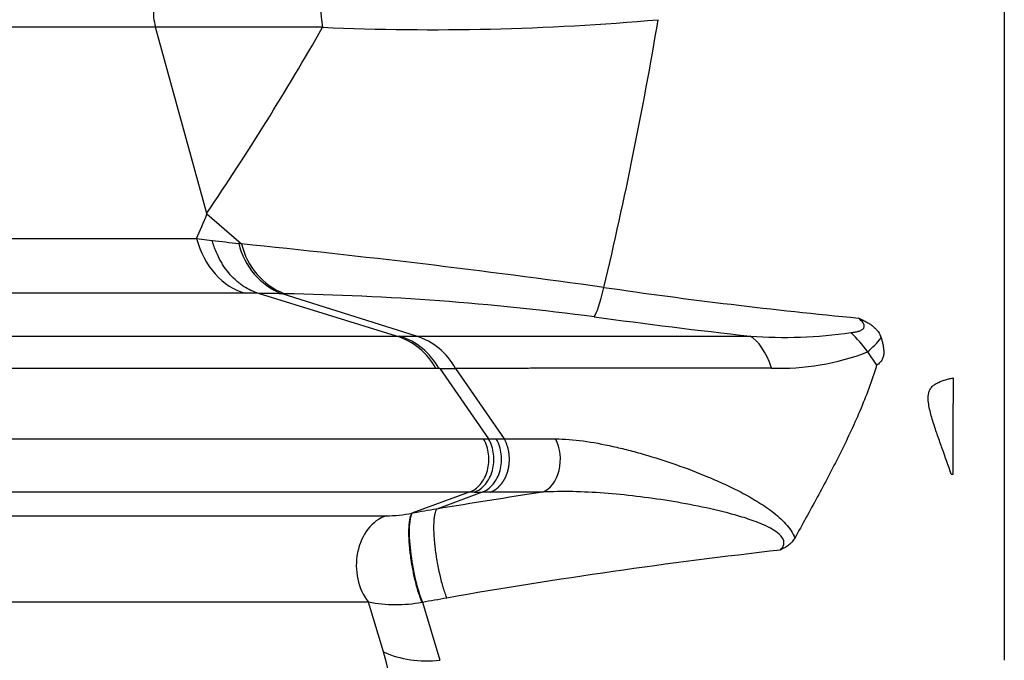
# Model space of a CAD drawing. Units: millimetres. Extents: x 0 to 420, y 0 to 297.
# Drawn here: x 77 to 88, y 122 to 129 of the extents above; entities that cross this region are included whole.
import ezdxf
from ezdxf.enums import TextEntityAlignment as Align

# ---------------------------------------------------------------- set-up
doc = ezdxf.new("R2010")
doc.units = ezdxf.units.MM
for name, color, linetype in [('Default', 7, 'Continuous'), ('ROTERRA_2450_-_S', 7, 'Continuous'), ('ROTERRA_2450_VME', 7, 'Continuous')]:
    doc.layers.add(name, color=color, linetype=linetype)
doc.styles.add('SEACAD_Arial', font='arial.ttf')
doc.dimstyles.new('ISO', dxfattribs={"dimtxt": 3.5, "dimasz": 3.5, "dimexe": 1.75, "dimexo": 0, "dimgap": 0.875, "dimtad": 1, "dimdec": 0, "dimlfac": 50, "dimrnd": 10, "dimtxsty": 'SEACAD_Arial', "dimblk1": '_SE_FILLED', "dimblk2": '_SE_FILLED', "dimsah": 1, "dimcen": 1.75, "dimadec": 0, "dimazin": 0, "dimtfac": 0.5, "dimtdec": 4, "dimtmove": 0, "dimatfit": 3, "dimfxl": 1, "dimarcsym": 0})

# ---------------------------------------------------------------- blocks, each defined once
blk = doc.blocks.new('SE5')
at = {"layer": 'ROTERRA_2450_-_S', "color": 7, "linetype": 'Continuous'}
for p, q in [((88.399, 140.957), (88.399, 121.733)), ((79.14, 126.92), (78.546, 129.081)), ((79.142, 126.912), (79.143, 126.914)), ((79.143, 126.914), (79.545, 126.566)), ((79.022, 126.629), (79.203, 126.607)), ((79.743, 125.992), (79.743, 125.992)), ((81.345, 125.496), (79.743, 125.992)), ((81.574, 125.496), (80.014, 125.988)), ((81.345, 125.496), (81.38, 125.496)), ((81.574, 125.496), (81.574, 125.496)), ((86.813, 125.313), (86.813, 125.312)), ((86.813, 125.312), (86.917, 125.158)), ((81.835, 125.121), (81.8, 125.121)), ((81.846, 125.121), (82.413, 124.303)), ((82.029, 125.121), (82.594, 124.303)), ((87.805, 125.011), (87.805, 124.714)), ((87.805, 123.893), (87.805, 124.714)), ((87.784, 123.893), (87.805, 123.893)), ((82.187, 123.684), (81.523, 123.439)), ((82.336, 123.684), (81.81, 123.488)), ((83.038, 123.684), (82.429, 123.684)), ((81.81, 123.488), (81.81, 123.488)), ((81.523, 123.439), (81.526, 123.44)), ((81.523, 123.439), (81.523, 123.439)), ((81.191, 121.829), (81.019, 122.409)), ((81.645, 122.406), (81.638, 122.405)), ((81.645, 122.406), (81.847, 121.733))]:
    blk.add_line(p, q, dxfattribs=at)
for centre, radius, start, end in [((81.762, 158.685), 29.632, 267.5309, 275.0696), ((37.475, 137.064), 47.566, 346.6264, 350.4463), ((51.657, 145.542), 33.197, 325.8783, 330.273), ((86.548, 132.586), 15.876, 200.4986, 253.6678), ((86.548, 132.586), 15.868, 200.4986, 253.6678), ((64.572, 132.947), 15.771, 336.3836, 337.5002), ((79.152, 126.923), 0.0129, 192.2433, 221.6068), ((92.375, 235.127), 109.316, 263.07944, 263.24313), ((79.004, 122.171), 4.428, 82.9797, 83.3893), ((80.311, 126.75), 0.818, 192.7133, 248.6621), ((68.19, 13.982), 113.155, 82.09603, 84.24074), ((79.544, 126.565), 0.00131, 22.2748, 55.4857), ((80.342, 126.748), 0.817, 192.8704, 248.4049), ((79.585, 107.835), 18.158, 89.5005, 89.999), ((79.45, 94.535), 31.458, 88.9732, 89.4655), ((79.471, 94.057), 31.936, 82.5054, 88.9775), ((92.252, 184.134), 58.691, 261.67188, 264.57819), ((93.042, 194.098), 69.021, 262.16844, 263.6836), ((85.841, 130.905), 5.424, 265.8438, 278.2259), ((85.733, 124.568), 1.312, 34.6137, 47.6114), ((81.109, 124.747), 0.785, 28.4076, 72.555), ((81.14, 124.742), 0.791, 28.566, 72.306), ((81.346, 124.756), 0.774, 28.1298, 72.844), ((85.781, 126.472), 1.552, 311.6751, 320.0402), ((85.783, 128.008), 2.886, 268.2547, 290.9059), ((81.894, 146.221), 21.1, 269.8691, 270.3649), ((82.027, 125.12), 0.00122, 31.2536, 38.0672), ((82.527, 168.689), 44.387, 269.8525, 269.9676), ((82.506, 185.727), 61.424, 269.99648, 270.08249), ((79.323, -13881.612), 14005.296, 89.9882828, 90.014061), ((94.597, 47.331), 77.223, 98.60853, 99.53125), ((82.282, 175.505), 51.822, 269.9595, 270.0598), ((102.66, -0.728), 125.954, 99.52876, 99.65951), ((81.196, 125.236), 1.826, 270.8506, 280.3126), ((92.898, 59.813), 63.596, 96.41066, 99.93376), ((102.703, 2.13), 122.105, 99.7964, 99.93075), ((81.339, 124.112), 1.732, 259.3468, 279.9333), ((74.617, 119.995), 6.825, 357.8964, 15.5888)]:
    blk.add_arc(centre, radius, start, end, dxfattribs=at)
for centre, major_axis, ratio, start_param, end_param in [((80.848, 129.279), (0, 0.594), 0.646878, 0.283788, 1.911387), ((79.75, 126.96), (0, -0.99), 0.780811, 5.052948, 6.068448), ((83.751, 126.687), (-0.136, -0.98), 0.111044, 0.1816, 0.894702), ((85.358, 124.528), (0, 0.99), 0.426867, 5.357793, 6.068325), ((82.967, 124.067), (0, -0.396), 0.703372, 0.258857, 2.209799), ((81.342, 122.836), (0, 0.594), 0.783938, 0.258951, 2.37264), ((81.645, 122.866), (-0.1, 0.585), 0.201734, 0.165304, 2.438249), ((81.847, 122.683), (-1.144, -0.321), 0.788842, 0.758513, 1.35298)]:
    blk.add_ellipse(centre, major_axis=major_axis, ratio=ratio, start_param=start_param, end_param=end_param, dxfattribs=at)
for points, knots in [([(78.851, 129.849), (78.821, 129.838), (78.792, 129.823), (78.757, 129.799), (78.751, 129.794), (78.737, 129.784), (78.731, 129.778), (78.711, 129.761), (78.698, 129.749), (78.663, 129.711), (78.641, 129.682), (78.611, 129.635), (78.602, 129.619), (78.585, 129.585), (78.577, 129.567), (78.563, 129.532), (78.557, 129.513), (78.548, 129.485), (78.546, 129.476), (78.541, 129.456), (78.538, 129.447), (78.528, 129.398), (78.523, 129.359), (78.52, 129.309), (78.52, 129.298), (78.52, 129.278), (78.52, 129.268), (78.521, 129.238), (78.522, 129.218), (78.528, 129.158), (78.536, 129.119), (78.546, 129.081)], [0, 0, 0, 0, 0.125, 0.125, 0.15625, 0.15625, 0.1875, 0.1875, 0.25, 0.25, 0.375, 0.375, 0.4375, 0.4375, 0.5, 0.5, 0.5625, 0.5625, 0.59375, 0.59375, 0.625, 0.625, 0.75, 0.75, 0.78125, 0.78125, 0.8125, 0.8125, 0.875, 0.875, 1, 1, 1, 1]), ([(78.546, 129.081), (78.474, 129.081), (78.403, 129.081), (78.261, 129.081), (78.19, 129.081), (77.98, 129.081), (77.842, 129.081), (77.433, 129.081), (77.169, 129.081), (76.398, 129.081), (75.914, 129.081), (75.348, 129.081), (75.237, 129.081), (75.019, 129.081), (74.912, 129.081), (74.598, 129.081), (74.397, 129.081), (73.822, 129.081), (73.473, 129.081), (72.529, 129.081), (72.035, 129.081), (71.638, 129.08), (71.596, 129.08), (71.516, 129.08), (71.479, 129.08), (71.374, 129.08), (71.313, 129.08), (71.158, 129.08), (71.092, 129.08), (71.062, 129.08)], [0, 0, 0, 0, 0.015625, 0.015625, 0.03125, 0.03125, 0.0625, 0.0625, 0.125, 0.125, 0.25, 0.25, 0.28125, 0.28125, 0.3125, 0.3125, 0.375, 0.375, 0.5, 0.5, 0.75, 0.75, 0.78125, 0.78125, 0.8125, 0.8125, 0.875, 0.875, 1, 1, 1, 1]), ([(80.486, 129.081), (80.132, 129.081), (79.794, 129.081), (79.309, 129.081), (79.151, 129.081), (78.92, 129.081), (78.844, 129.081), (78.731, 129.081), (78.675, 129.081), (78.61, 129.081), (78.578, 129.081), (78.564, 129.081), (78.555, 129.081), (78.551, 129.081), (78.546, 129.081)], [0, 0, 0, 0, 0.5, 0.5, 0.75, 0.75, 0.875, 0.875, 0.9375, 0.96875, 0.984375, 0.992187, 0.992187, 1, 1, 1, 1]), ([(71.932, 126.63), (71.947, 126.63), (71.97, 126.63), (72.019, 126.63), (72.037, 126.63), (72.078, 126.63), (72.101, 126.63), (72.226, 126.63), (72.36, 126.63), (72.86, 126.629), (73.326, 126.629), (74.223, 126.629), (74.554, 126.629), (75.012, 126.629), (75.106, 126.629), (75.297, 126.629), (75.394, 126.629), (75.691, 126.629), (75.897, 126.629), (76.963, 126.629), (77.933, 126.629), (79.022, 126.629)], [0, 0, 0, 0, 0.0625, 0.0625, 0.09375, 0.09375, 0.125, 0.125, 0.25, 0.25, 0.5, 0.5, 0.625, 0.625, 0.65625, 0.65625, 0.6875, 0.6875, 0.75, 0.75, 1, 1, 1, 1]), ([(79.743, 125.992), (79.713, 126.001), (79.683, 126.012), (79.625, 126.039), (79.596, 126.055), (79.555, 126.082), (79.541, 126.092), (79.514, 126.113), (79.501, 126.124), (79.462, 126.158), (79.437, 126.182), (79.391, 126.235), (79.369, 126.264), (79.337, 126.309), (79.327, 126.325), (79.308, 126.357), (79.299, 126.374), (79.272, 126.424), (79.256, 126.459), (79.234, 126.513), (79.227, 126.532), (79.219, 126.555), (79.218, 126.56), (79.215, 126.569), (79.21, 126.583), (79.206, 126.598), (79.203, 126.607)], [0, 0, 0, 0, 0.125, 0.125, 0.25, 0.25, 0.3125, 0.3125, 0.375, 0.375, 0.5, 0.5, 0.625, 0.625, 0.6875, 0.6875, 0.75, 0.75, 0.875, 0.875, 0.9375, 0.9375, 0.953125, 0.953125, 0.96875, 1, 1, 1, 1]), ([(79.585, 125.993), (78.55, 125.993), (77.626, 125.993), (76.401, 125.993), (76.019, 125.993), (75.313, 125.993), (74.991, 125.993), (74.118, 125.993), (73.658, 125.993), (73.15, 125.993), (73.012, 125.993), (72.878, 125.993), (72.853, 125.993), (72.807, 125.993), (72.786, 125.993), (72.729, 125.993), (72.7, 125.993), (72.678, 125.993)], [0, 0, 0, 0, 0.25, 0.25, 0.375, 0.375, 0.5, 0.5, 0.75, 0.75, 0.875, 0.875, 0.90625, 0.90625, 0.9375, 0.9375, 1, 1, 1, 1]), ([(80.041, 125.988), (80.032, 125.988), (80.023, 125.988), (80.014, 125.988), (80.014, 125.988), (80.014, 125.988), (80.014, 125.988)], [0, 0, 0, 0, 0.99997, 0.99997, 0.99997, 1, 1, 1, 1]), ([(86.617, 125.537), (86.632, 125.538), (86.647, 125.54), (86.676, 125.545), (86.69, 125.548), (86.717, 125.556), (86.73, 125.561), (86.753, 125.573), (86.763, 125.581), (86.774, 125.599), (86.776, 125.61), (86.772, 125.631), (86.767, 125.641), (86.746, 125.67), (86.727, 125.688), (86.706, 125.706)], [0, 0, 0, 0, 0.125, 0.125, 0.25, 0.25, 0.375, 0.375, 0.5, 0.5, 0.625, 0.625, 0.75, 0.75, 1, 1, 1, 1]), ([(86.706, 125.706), (86.71, 125.704), (86.714, 125.702), (86.721, 125.699), (86.725, 125.697), (86.736, 125.692), (86.744, 125.689), (86.766, 125.678), (86.78, 125.671), (86.809, 125.656), (86.822, 125.648), (86.849, 125.631), (86.861, 125.622), (86.885, 125.603), (86.896, 125.593), (86.916, 125.571), (86.926, 125.56), (86.95, 125.526), (86.962, 125.501), (86.97, 125.476)], [0, 0, 0, 0, 0.03125, 0.03125, 0.0625, 0.0625, 0.125, 0.125, 0.25, 0.25, 0.375, 0.375, 0.5, 0.5, 0.625, 0.625, 0.75, 0.75, 1, 1, 1, 1]), ([(74.91, 125.496), (74.911, 125.496), (74.914, 125.496), (74.945, 125.496), (75.011, 125.496), (75.226, 125.496), (75.374, 125.496), (75.659, 125.496), (75.764, 125.496), (75.938, 125.496), (75.999, 125.496), (76.125, 125.496), (76.191, 125.496), (76.533, 125.496), (76.845, 125.496), (77.543, 125.496), (77.929, 125.496), (78.777, 125.496), (79.238, 125.496), (79.986, 125.496), (80.245, 125.496), (80.648, 125.496), (80.784, 125.496), (80.992, 125.496), (81.062, 125.496), (81.203, 125.496), (81.274, 125.496), (81.345, 125.496)], [0.5458511, 0.5458511, 0.5458511, 0.5458511, 0.5625, 0.5625, 0.625, 0.625, 0.6875, 0.6875, 0.71875, 0.71875, 0.734375, 0.734375, 0.75, 0.75, 0.8125, 0.8125, 0.875, 0.875, 0.9375, 0.9375, 0.96875, 0.96875, 0.984375, 0.984375, 0.9921875, 0.9921875, 1, 1, 1, 1]), ([(81.38, 125.496), (81.384, 125.496), (81.388, 125.496), (81.392, 125.496), (81.395, 125.496), (81.399, 125.496), (81.402, 125.496), (81.418, 125.496), (81.434, 125.496), (81.451, 125.496), (81.467, 125.496), (81.484, 125.496), (81.501, 125.496), (81.517, 125.496), (81.534, 125.496), (81.551, 125.496), (81.559, 125.496), (81.566, 125.496), (81.574, 125.496), (81.574, 125.496), (81.574, 125.496), (81.574, 125.496)], [0, 0, 0, 0, 0.059473, 0.059473, 0.059473, 0.113514, 0.113514, 0.113514, 0.36649, 0.36649, 0.36649, 0.624441, 0.624441, 0.624441, 0.882391, 0.882391, 0.882391, 0.999996, 0.999996, 0.999996, 1, 1, 1, 1]), ([(81.574, 125.496), (81.607, 125.496), (81.64, 125.496), (81.706, 125.496), (81.74, 125.496), (81.842, 125.496), (81.91, 125.496), (82.119, 125.496), (82.263, 125.496), (82.485, 125.496), (82.559, 125.496), (82.711, 125.496), (82.788, 125.496), (83.022, 125.496), (83.181, 125.496), (83.506, 125.496), (83.672, 125.496), (83.927, 125.496), (84.012, 125.496), (84.185, 125.495), (84.272, 125.495), (84.712, 125.495), (85.074, 125.495), (85.448, 125.495)], [0, 0, 0, 0, 0.03125, 0.03125, 0.0625, 0.0625, 0.125, 0.125, 0.25, 0.25, 0.3125, 0.3125, 0.375, 0.375, 0.5, 0.5, 0.625, 0.625, 0.6875, 0.6875, 0.75, 0.75, 1, 1, 1, 1]), ([(86.97, 125.476), (86.974, 125.462), (86.978, 125.448), (86.985, 125.42), (86.989, 125.406), (86.994, 125.378), (86.996, 125.364), (86.999, 125.336), (87, 125.322), (87, 125.301), (87, 125.294), (86.998, 125.28), (86.997, 125.273), (86.994, 125.259), (86.993, 125.252), (86.988, 125.239), (86.985, 125.232), (86.975, 125.212), (86.966, 125.2), (86.95, 125.183), (86.944, 125.177), (86.931, 125.167), (86.924, 125.162), (86.917, 125.158)], [0, 0, 0, 0, 0.125, 0.125, 0.25, 0.25, 0.375, 0.375, 0.5, 0.5, 0.5625, 0.5625, 0.625, 0.625, 0.6875, 0.6875, 0.75, 0.75, 0.875, 0.875, 0.9375, 0.9375, 1, 1, 1, 1]), ([(81.8, 125.121), (81.52, 125.121), (81.248, 125.121), (80.722, 125.121), (80.468, 125.121), (79.734, 125.121), (79.283, 125.121), (78.452, 125.121), (78.073, 125.121), (77.389, 125.121), (77.083, 125.121), (76.749, 125.121), (76.684, 125.121), (76.56, 125.121), (76.5, 125.121), (76.33, 125.121), (76.227, 125.121), (75.947, 125.121), (75.802, 125.121), (75.592, 125.121), (75.527, 125.121), (75.496, 125.121), (75.492, 125.121), (75.492, 125.121)], [0, 0, 0, 0, 0.03125, 0.03125, 0.0625, 0.0625, 0.125, 0.125, 0.1875, 0.1875, 0.25, 0.25, 0.265625, 0.265625, 0.28125, 0.28125, 0.3125, 0.3125, 0.375, 0.375, 0.4375, 0.4375, 0.4557224, 0.4557224, 0.4557224, 0.4557224]), ([(81.846, 125.121), (81.846, 125.121), (81.846, 125.121), (81.846, 125.121), (81.846, 125.121), (81.846, 125.121), (81.846, 125.121), (81.846, 125.121), (81.846, 125.121), (81.845, 125.121), (81.845, 125.121), (81.845, 125.121), (81.844, 125.121), (81.843, 125.122), (81.841, 125.122), (81.84, 125.122), (81.839, 125.122), (81.839, 125.122), (81.838, 125.122), (81.838, 125.122), (81.837, 125.122), (81.837, 125.122), (81.836, 125.122), (81.836, 125.122), (81.836, 125.122), (81.836, 125.121), (81.835, 125.121), (81.835, 125.121), (81.835, 125.121), (81.835, 125.121), (81.835, 125.121), (81.835, 125.121), (81.835, 125.121), (81.835, 125.121), (81.835, 125.121), (81.835, 125.121), (81.835, 125.121), (81.835, 125.121), (81.835, 125.121), (81.835, 125.121), (81.835, 125.121), (81.835, 125.121), (81.835, 125.121), (81.835, 125.121), (81.835, 125.121), (81.835, 125.121), (81.835, 125.121), (81.835, 125.121), (81.835, 125.121)], [0, 0, 0, 0, 0.005756, 0.005756, 0.005756, 0.014008, 0.014008, 0.014008, 0.036273, 0.036273, 0.036273, 0.123168, 0.123168, 0.123168, 0.46944, 0.46944, 0.46944, 0.638974, 0.638974, 0.638974, 0.753887, 0.753887, 0.753887, 0.831896, 0.831896, 0.831896, 0.88499, 0.88499, 0.88499, 0.921275, 0.921275, 0.921275, 0.946229, 0.946229, 0.946229, 0.963559, 0.963559, 0.963559, 0.981714, 0.981714, 0.981714, 0.989019, 0.989019, 0.989019, 0.996475, 0.996475, 0.996475, 1, 1, 1, 1]), ([(85.696, 125.124), (85.342, 125.123), (84.999, 125.123), (84.583, 125.123), (84.5, 125.123), (84.337, 125.122), (84.256, 125.122), (84.015, 125.122), (83.858, 125.122), (83.55, 125.122), (83.399, 125.122), (83.178, 125.122), (83.105, 125.122), (82.962, 125.122), (82.891, 125.122), (82.541, 125.121), (82.277, 125.121), (82.028, 125.121)], [0, 0, 0, 0, 0.25, 0.25, 0.3125, 0.3125, 0.375, 0.375, 0.5, 0.5, 0.625, 0.625, 0.6875, 0.6875, 0.75, 0.75, 1, 1, 1, 1]), ([(86.917, 125.158), (86.889, 125.067), (86.859, 124.977), (86.794, 124.8), (86.759, 124.712), (86.685, 124.539), (86.647, 124.453), (86.567, 124.284), (86.527, 124.2), (86.402, 123.95), (86.315, 123.787), (86.141, 123.465), (86.053, 123.306), (85.966, 123.15)], [0, 0, 0, 0, 0.125, 0.125, 0.25, 0.25, 0.375, 0.375, 0.5, 0.5, 0.75, 0.75, 1, 1, 1, 1]), ([(87.784, 123.893), (87.75, 123.992), (87.714, 124.091), (87.661, 124.24), (87.643, 124.291), (87.608, 124.391), (87.591, 124.442), (87.567, 124.519), (87.559, 124.544), (87.545, 124.596), (87.538, 124.622), (87.527, 124.674), (87.522, 124.7), (87.517, 124.739), (87.516, 124.752), (87.515, 124.779), (87.515, 124.792), (87.518, 124.819), (87.521, 124.832), (87.529, 124.858), (87.534, 124.871), (87.545, 124.889), (87.549, 124.895), (87.559, 124.907), (87.564, 124.912), (87.581, 124.928), (87.594, 124.937), (87.623, 124.954), (87.638, 124.961), (87.669, 124.974), (87.686, 124.98), (87.719, 124.991), (87.736, 124.995), (87.771, 125.004), (87.788, 125.008), (87.805, 125.011)], [0, 0, 0, 0, 0.25, 0.25, 0.375, 0.375, 0.5, 0.5, 0.5625, 0.5625, 0.625, 0.625, 0.6875, 0.6875, 0.71875, 0.71875, 0.75, 0.75, 0.78125, 0.78125, 0.8125, 0.8125, 0.828125, 0.828125, 0.84375, 0.84375, 0.875, 0.875, 0.90625, 0.90625, 0.9375, 0.9375, 0.96875, 0.96875, 1, 1, 1, 1]), ([(76.102, 124.303), (76.102, 124.303), (76.103, 124.303), (76.117, 124.303), (76.172, 124.303), (76.364, 124.303), (76.502, 124.303), (76.772, 124.303), (76.873, 124.303), (77.096, 124.303), (77.217, 124.303), (77.611, 124.303), (77.914, 124.303), (78.595, 124.303), (78.975, 124.303), (79.604, 124.303), (79.823, 124.303), (80.282, 124.303), (80.52, 124.303), (81.261, 124.303), (81.791, 124.303), (82.355, 124.303)], [0.5530839, 0.5530839, 0.5530839, 0.5530839, 0.5625, 0.5625, 0.625, 0.625, 0.6875, 0.6875, 0.71875, 0.71875, 0.75, 0.75, 0.8125, 0.8125, 0.875, 0.875, 0.90625, 0.90625, 0.9375, 0.9375, 1, 1, 1, 1]), ([(82.187, 123.684), (82.211, 123.692), (82.235, 123.704), (82.278, 123.735), (82.299, 123.754), (82.336, 123.798), (82.352, 123.822), (82.38, 123.876), (82.391, 123.905), (82.407, 123.966), (82.413, 123.998), (82.417, 124.062), (82.416, 124.094), (82.409, 124.158), (82.402, 124.189), (82.383, 124.249), (82.37, 124.277), (82.355, 124.303)], [0, 0, 0, 0, 0.125, 0.125, 0.25, 0.25, 0.375, 0.375, 0.5, 0.5, 0.625, 0.625, 0.75, 0.75, 0.875, 0.875, 1, 1, 1, 1]), ([(82.245, 123.684), (82.269, 123.692), (82.293, 123.704), (82.336, 123.735), (82.357, 123.754), (82.394, 123.798), (82.41, 123.822), (82.437, 123.876), (82.448, 123.905), (82.465, 123.966), (82.47, 123.998), (82.475, 124.062), (82.474, 124.094), (82.466, 124.158), (82.46, 124.189), (82.44, 124.249), (82.428, 124.277), (82.413, 124.303)], [0, 0, 0, 0, 0.125, 0.125, 0.25, 0.25, 0.375, 0.375, 0.5, 0.5, 0.625, 0.625, 0.75, 0.75, 0.875, 0.875, 1, 1, 1, 1]), ([(82.336, 123.684), (82.36, 123.692), (82.383, 123.704), (82.426, 123.735), (82.447, 123.754), (82.483, 123.798), (82.499, 123.822), (82.526, 123.876), (82.537, 123.905), (82.554, 123.966), (82.559, 123.998), (82.563, 124.062), (82.563, 124.094), (82.555, 124.158), (82.548, 124.189), (82.529, 124.249), (82.517, 124.277), (82.502, 124.303)], [0, 0, 0, 0, 0.125, 0.125, 0.25, 0.25, 0.375, 0.375, 0.5, 0.5, 0.625, 0.625, 0.75, 0.75, 0.875, 0.875, 1, 1, 1, 1]), ([(82.355, 124.303), (82.369, 124.303), (82.382, 124.303), (82.396, 124.303), (82.402, 124.303), (82.407, 124.303), (82.413, 124.303), (82.413, 124.303), (82.413, 124.303), (82.413, 124.303)], [0, 0, 0, 0, 0.70908, 0.70908, 0.70908, 0.999987, 0.999987, 0.999987, 1, 1, 1, 1]), ([(82.429, 123.684), (82.431, 123.684), (82.436, 123.686), (82.442, 123.688), (82.448, 123.691), (82.454, 123.694), (82.46, 123.697), (82.466, 123.7), (82.472, 123.703), (82.477, 123.706), (82.483, 123.71), (82.489, 123.713), (82.495, 123.717), (82.5, 123.721), (82.506, 123.726), (82.511, 123.73), (82.517, 123.734), (82.522, 123.739), (82.527, 123.744), (82.532, 123.749), (82.537, 123.754), (82.542, 123.759), (82.547, 123.764), (82.552, 123.77), (82.557, 123.776), (82.562, 123.781), (82.566, 123.787), (82.571, 123.793), (82.575, 123.799), (82.579, 123.806), (82.583, 123.812), (82.588, 123.819), (82.591, 123.825), (82.595, 123.832), (82.599, 123.839), (82.603, 123.846), (82.606, 123.853), (82.61, 123.86), (82.613, 123.867), (82.616, 123.874), (82.619, 123.882), (82.622, 123.889), (82.625, 123.897), (82.628, 123.905), (82.63, 123.912), (82.633, 123.92), (82.635, 123.928), (82.637, 123.935), (82.639, 123.942), (82.64, 123.949), (82.642, 123.956), (82.644, 123.964), (82.645, 123.972), (82.647, 123.98), (82.648, 123.989), (82.649, 123.997), (82.651, 124.007), (82.652, 124.016), (82.652, 124.026), (82.653, 124.036), (82.654, 124.047), (82.654, 124.057), (82.654, 124.068), (82.654, 124.08), (82.653, 124.092), (82.653, 124.103), (82.652, 124.116), (82.65, 124.128), (82.649, 124.141), (82.647, 124.154), (82.644, 124.167), (82.641, 124.18), (82.638, 124.194), (82.634, 124.207), (82.63, 124.221), (82.625, 124.235), (82.62, 124.248), (82.615, 124.262), (82.608, 124.276), (82.602, 124.289), (82.597, 124.298), (82.594, 124.303)], [0, 0, 0, 0, 0.010827, 0.021656, 0.032487, 0.04332, 0.054155, 0.064992, 0.07583, 0.08667, 0.097513, 0.108357, 0.119203, 0.130051, 0.140901, 0.151753, 0.162606, 0.173462, 0.184319, 0.195179, 0.20604, 0.216903, 0.227768, 0.238635, 0.249503, 0.260374, 0.271247, 0.282121, 0.292997, 0.303876, 0.314756, 0.325638, 0.336521, 0.347407, 0.358295, 0.369184, 0.380076, 0.390969, 0.401864, 0.412761, 0.42366, 0.434561, 0.445464, 0.456369, 0.467275, 0.478184, 0.489094, 0.500006, 0.508932, 0.518248, 0.527952, 0.538045, 0.548528, 0.5594, 0.57066, 0.58231, 0.594349, 0.606777, 0.619594, 0.6328, 0.646395, 0.66038, 0.674753, 0.689515, 0.704667, 0.720207, 0.736137, 0.752455, 0.769163, 0.78626, 0.803745, 0.82162, 0.839884, 0.858537, 0.877579, 0.89701, 0.91683, 0.937039, 0.957637, 0.978624, 1, 1, 1, 1]), ([(82.594, 124.303), (82.618, 124.303), (82.642, 124.303), (82.69, 124.303), (82.714, 124.303), (82.786, 124.303), (82.835, 124.303), (82.984, 124.303), (83.086, 124.303), (83.19, 124.303)], [0, 0, 0, 0, 0.125, 0.125, 0.25, 0.25, 0.5, 0.5, 1, 1, 1, 1]), ([(83.19, 124.303), (83.292, 124.303), (83.399, 124.294), (83.621, 124.264), (83.736, 124.242), (83.914, 124.203), (83.974, 124.188), (84.095, 124.157), (84.156, 124.141), (84.339, 124.088), (84.463, 124.048), (84.712, 123.961), (84.837, 123.913), (85.027, 123.833), (85.091, 123.805), (85.218, 123.746), (85.281, 123.716), (85.405, 123.65), (85.467, 123.616), (85.588, 123.542), (85.648, 123.502), (85.761, 123.416), (85.814, 123.37), (85.908, 123.267), (85.947, 123.209), (85.966, 123.15)], [0, 0, 0, 0, 0.125, 0.125, 0.25, 0.25, 0.3125, 0.3125, 0.375, 0.375, 0.5, 0.5, 0.625, 0.625, 0.6875, 0.6875, 0.75, 0.75, 0.8125, 0.8125, 0.875, 0.875, 0.9375, 0.9375, 1, 1, 1, 1]), ([(82.245, 123.684), (82.239, 123.684), (82.234, 123.684), (82.228, 123.684), (82.214, 123.684), (82.201, 123.684), (82.187, 123.684), (82.187, 123.684), (82.187, 123.684), (82.187, 123.684)], [0, 0, 0, 0, 0.290808, 0.290808, 0.290808, 0.999987, 0.999987, 0.999987, 1, 1, 1, 1]), ([(85.797, 123.011), (85.816, 123.03), (85.833, 123.052), (85.842, 123.091), (85.842, 123.105), (85.835, 123.133), (85.828, 123.146), (85.801, 123.186), (85.775, 123.207), (85.72, 123.246), (85.691, 123.263), (85.601, 123.308), (85.537, 123.334), (85.41, 123.379), (85.346, 123.399), (85.153, 123.454), (85.023, 123.484), (84.764, 123.539), (84.636, 123.562), (84.381, 123.603), (84.254, 123.621), (84.003, 123.651), (83.878, 123.663), (83.63, 123.682), (83.508, 123.688), (83.269, 123.693), (83.151, 123.691), (83.038, 123.684)], [0, 0, 0, 0, 0.03125, 0.03125, 0.046875, 0.046875, 0.0625, 0.0625, 0.09375, 0.09375, 0.125, 0.125, 0.1875, 0.1875, 0.25, 0.25, 0.375, 0.375, 0.5, 0.5, 0.625, 0.625, 0.75, 0.75, 0.875, 0.875, 1, 1, 1, 1]), ([(81.81, 123.488), (81.805, 123.482), (81.801, 123.475), (81.793, 123.456), (81.79, 123.445), (81.786, 123.426), (81.784, 123.419), (81.782, 123.404), (81.781, 123.396), (81.778, 123.372), (81.776, 123.354), (81.775, 123.326), (81.775, 123.316), (81.774, 123.295), (81.774, 123.284), (81.774, 123.251), (81.775, 123.228), (81.777, 123.181), (81.779, 123.156), (81.782, 123.117), (81.783, 123.104), (81.786, 123.077), (81.787, 123.064), (81.792, 123.024), (81.795, 122.997), (81.801, 122.955), (81.803, 122.941), (81.807, 122.913), (81.81, 122.9), (81.817, 122.858), (81.822, 122.831), (81.83, 122.79), (81.833, 122.777), (81.839, 122.75), (81.842, 122.737), (81.851, 122.697), (81.857, 122.672), (81.87, 122.623), (81.877, 122.599), (81.887, 122.565), (81.891, 122.554), (81.898, 122.532), (81.902, 122.522), (81.907, 122.506), (81.909, 122.501), (81.912, 122.492), (81.914, 122.487), (81.919, 122.473), (81.923, 122.464), (81.927, 122.455)], [0, 0, 0, 0, 0.0625, 0.0625, 0.125, 0.125, 0.15625, 0.15625, 0.1875, 0.1875, 0.25, 0.25, 0.28125, 0.28125, 0.3125, 0.3125, 0.375, 0.375, 0.4375, 0.4375, 0.46875, 0.46875, 0.5, 0.5, 0.5625, 0.5625, 0.59375, 0.59375, 0.625, 0.625, 0.6875, 0.6875, 0.71875, 0.71875, 0.75, 0.75, 0.8125, 0.8125, 0.875, 0.875, 0.90625, 0.90625, 0.9375, 0.9375, 0.953125, 0.953125, 0.96875, 0.96875, 1, 1, 1, 1]), ([(74.889, 123.41), (74.964, 123.41), (75.158, 123.41), (75.773, 123.41), (76.194, 123.41), (76.869, 123.41), (77.011, 123.41), (77.308, 123.41), (77.464, 123.41), (77.948, 123.41), (78.297, 123.41), (79.42, 123.41), (80.27, 123.41), (81.223, 123.41)], [0, 0, 0, 0, 0.25, 0.25, 0.5, 0.5, 0.5625, 0.5625, 0.625, 0.625, 0.75, 0.75, 1, 1, 1, 1]), ([(81.523, 123.439), (81.518, 123.434), (81.514, 123.426), (81.505, 123.408), (81.502, 123.397), (81.497, 123.377), (81.495, 123.37), (81.493, 123.355), (81.492, 123.348), (81.488, 123.323), (81.487, 123.306), (81.485, 123.277), (81.484, 123.267), (81.484, 123.246), (81.484, 123.235), (81.483, 123.202), (81.484, 123.179), (81.486, 123.131), (81.487, 123.106), (81.49, 123.067), (81.491, 123.054), (81.494, 123.028), (81.495, 123.014), (81.5, 122.974), (81.503, 122.947), (81.509, 122.905), (81.511, 122.891), (81.516, 122.863), (81.518, 122.849), (81.525, 122.808), (81.53, 122.781), (81.539, 122.74), (81.541, 122.726), (81.547, 122.7), (81.55, 122.686), (81.56, 122.647), (81.566, 122.621), (81.58, 122.572), (81.587, 122.548), (81.597, 122.514), (81.601, 122.503), (81.608, 122.482), (81.612, 122.471), (81.617, 122.456), (81.619, 122.451), (81.622, 122.444), (81.623, 122.441), (81.625, 122.437), (81.626, 122.434), (81.63, 122.423), (81.634, 122.414), (81.638, 122.405)], [0, 0, 0, 0, 0.0625, 0.0625, 0.125, 0.125, 0.15625, 0.15625, 0.1875, 0.1875, 0.25, 0.25, 0.28125, 0.28125, 0.3125, 0.3125, 0.375, 0.375, 0.4375, 0.4375, 0.46875, 0.46875, 0.5, 0.5, 0.5625, 0.5625, 0.59375, 0.59375, 0.625, 0.625, 0.6875, 0.6875, 0.71875, 0.71875, 0.75, 0.75, 0.8125, 0.8125, 0.875, 0.875, 0.90625, 0.90625, 0.9375, 0.9375, 0.953125, 0.953125, 0.960938, 0.960938, 0.96875, 0.96875, 1, 1, 1, 1]), ([(85.966, 123.15), (85.958, 123.136), (85.948, 123.122), (85.931, 123.103), (85.925, 123.096), (85.912, 123.084), (85.905, 123.078), (85.883, 123.06), (85.867, 123.05), (85.841, 123.035), (85.833, 123.03), (85.82, 123.023), (85.815, 123.02), (85.806, 123.016), (85.801, 123.013), (85.797, 123.011)], [0, 0, 0, 0, 0.25, 0.25, 0.375, 0.375, 0.5, 0.5, 0.75, 0.75, 0.875, 0.875, 0.9375, 0.9375, 1, 1, 1, 1]), ([(81.019, 122.409), (80.044, 122.409), (79.177, 122.409), (78.034, 122.409), (77.68, 122.409), (77.188, 122.409), (77.03, 122.409), (76.729, 122.409), (76.585, 122.409), (75.905, 122.409), (75.482, 122.409), (74.871, 122.409), (74.684, 122.409), (74.618, 122.409)], [0, 0, 0, 0, 0.25, 0.25, 0.375, 0.375, 0.4375, 0.4375, 0.5, 0.5, 0.75, 0.75, 1, 1, 1, 1])]:
    blk.add_open_spline(points, degree=3, knots=knots, dxfattribs=at)
blk.add_open_spline([(82.429, 123.684), (82.398, 123.684), (82.367, 123.684), (82.336, 123.684)], degree=3, dxfattribs=at)
at = {"layer": 'ROTERRA_2450_VME', "color": 7, "linetype": 'Continuous'}
blk.add_line((88.399, 140.106), (88.399, 121.733), dxfattribs=at)
blk = doc.blocks.new('DMBLK126')
at = {"layer": 'Default', "linetype": 'Continuous'}
for points in [[(72.658, 107.119), (72.658, 108.285), (69.158, 107.702)], [(98.1, 107.119), (101.6, 107.702), (98.1, 108.285)]]:
    blk.add_hatch(color=7, dxfattribs=at).paths.add_polyline_path(points)
at = {"layer": 'Default', "color": 7, "linetype": 'Continuous'}
for p, q in [((69.158, 140.957), (69.158, 105.952)), ((101.6, 133.157), (101.6, 105.952)), ((101.6, 107.702), (69.158, 107.702))]:
    blk.add_line(p, q, dxfattribs=at)
at = {"layer": 'Default', "color": 7, "linetype": 'Continuous', "style": 'SEACAD_Arial'}
blk.add_text('1620', height=3.5, dxfattribs=at).set_placement((79.9, 112.077), align=Align.TOP_LEFT)
blk = doc.blocks.new('_SE_FILLED')
at = {"color": 0}
blk.add_line((0, 0), (-1, 0), dxfattribs=at)
blk.add_solid([(0, 0), (-1, -0.1665), (-1, 0.1665), (0, 0)], dxfattribs=at)

msp = doc.modelspace()

# ---------------------------------------------------------------- block references
at = {"layer": 'Default'}
msp.add_blockref('SE5', (0, 0), dxfattribs=at)

# ---------------------------------------------------------------- dimensions: what is measured, and where the dimension line sits
at = {"layer": 'Default', "color": 7, "linetype": 'Continuous'}
dim = msp.add_linear_dim(base=(69.15774, 107.70209), p1=(101.59971, 133.15694), p2=(69.15774, 140.95713), text='\\A1;<>', dimstyle='ISO', dxfattribs=at)
dim.commit()
dim.dimension.update_dxf_attribs({"geometry": 'DMBLK126', "text_midpoint": (85.37872, 107.70209), "dimtype": 160})

doc.saveas('drawing.dxf')
